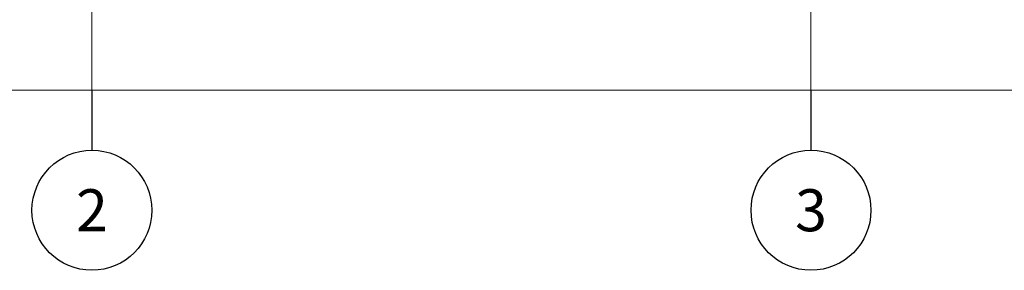
# Model space of a CAD drawing. Units: millimetres. Extents: x 308454 to 501651, y 8198 to 502824.
# Drawn here: x 364898 to 373114, y 443407 to 445494 of the extents above; entities that cross this region are included whole.
import ezdxf
from ezdxf.enums import TextEntityAlignment as Align

# ---------------------------------------------------------------- set-up
doc = ezdxf.new("R2010")
doc.units = ezdxf.units.MM
doc.linetypes.add('GOST2.303 5', pattern=[24, 20, -1.5, 1, -1.5])
doc.layers.get('Defpoints').update_dxf_attribs({"color": 130})
doc.layers.add('ос', color=159, linetype='Continuous', lineweight=15)
doc.layers.add('размери', color=64, linetype='Continuous', lineweight=15)
doc.styles.add('СПДС', font='ARIAL.TTF')
doc.dimstyles.new('СПДС', dxfattribs={"dimtxt": 2.5, "dimasz": 1.5, "dimexe": 1.5, "dimexo": 0.625, "dimgap": 1, "dimtad": 1, "dimdec": 0, "dimtxsty": 'СПДС', "dimblk": 'ARCHTICK', "dimcen": 2.5, "dimdle": 1.5, "dimclrd": 256, "dimclre": 256, "dimclrt": 256, "dimadec": 0, "dimazin": 0, "dimtfac": 1, "dimtdec": 0, "dimtmove": 1, "dimatfit": 0, "dimfxl": 0, "dimlwd": -1, "dimlwe": -1, "dimarcsym": 0})

# ---------------------------------------------------------------- blocks, each defined once
blk = doc.blocks.new('_ArchTick')
at = {"color": 0, "linetype": 'ByBlock', "const_width": 0.15}
blk.add_lwpolyline([(-0.5, -0.5), (0.5, 0.5)], dxfattribs=at)
blk = doc.blocks.new('*D6')
at = {"layer": 'Defpoints', "color": 0, "ltscale": 100}
for p in [(359501, 444907.3), (389501, 444907.3), (389501, 444907.3)]:
    blk.add_point(p, dxfattribs=at)
at = {"layer": 'размери', "ltscale": 100}
for p, q in [((359501, 444969.8), (359501, 445057.3)), ((389501, 444969.8), (389501, 445057.3)), ((359351, 444907.3), (389651, 444907.3))]:
    blk.add_line(p, q, dxfattribs=at)
at = {"layer": 'размери', "ltscale": 100, "xscale": 150, "yscale": 150, "zscale": 150, "rotation": 180}
blk.add_blockref('_ArchTick', (359501, 444907.3), dxfattribs=at)
at = {"layer": 'размери', "ltscale": 100, "xscale": 150, "yscale": 150, "zscale": 150}
blk.add_blockref('_ArchTick', (389501, 444907.3), dxfattribs=at)
at = {"layer": 'размери', "ltscale": 100, "insert": (374501, 445135), "char_height": 250, "attachment_point": 5, "style": 'СПДС'}
blk.add_mtext('30000', dxfattribs=at)

msp = doc.modelspace()

# ---------------------------------------------------------------- linework, layer by layer
at = {"layer": 'ос', "linetype": 'Continuous', "lineweight": 25, "ltscale": 100}
for p, q in [((365501, 444907.3), (365501, 444407.3)), ((371501, 444907.3), (371501, 444407.3))]:
    msp.add_line(p, q, dxfattribs=at)
at = {"layer": 'ос', "linetype": 'GOST2.303 5', "ltscale": 100}
for points in [[(365501, 474895.1), (365501, 444907.3)], [(371501, 474895.1), (371501, 444907.3)]]:
    msp.add_lwpolyline(points, dxfattribs=at)
at = {"layer": 'ос', "linetype": 'Continuous', "lineweight": 25, "ltscale": 100}
for centre in [(365501, 443907.3), (371501, 443907.3)]:
    msp.add_circle(centre, 500, dxfattribs=at)

# ---------------------------------------------------------------- texts
at = {"layer": 'ос', "linetype": 'Continuous', "lineweight": 25, "ltscale": 100, "style": 'СПДС'}
for s, p in [('2', (365501, 443907.3)), ('3', (371501, 443907.3))]:
    msp.add_text(s, height=350, dxfattribs=at).set_placement(p, align=Align.MIDDLE_CENTER)

# ---------------------------------------------------------------- dimensions: what is measured, and where the dimension line sits
at = {"layer": 'размери', "ltscale": 100}
dim = msp.add_linear_dim(base=(389501, 444907.3), p1=(359501, 444907.3), p2=(389501, 444907.3), dimstyle='СПДС', override={"dimscale": 100}, dxfattribs=at)
dim.commit()
dim.dimension.update_dxf_attribs({"geometry": '*D6', "text_midpoint": (374501, 445135)})

doc.saveas('drawing.dxf')
